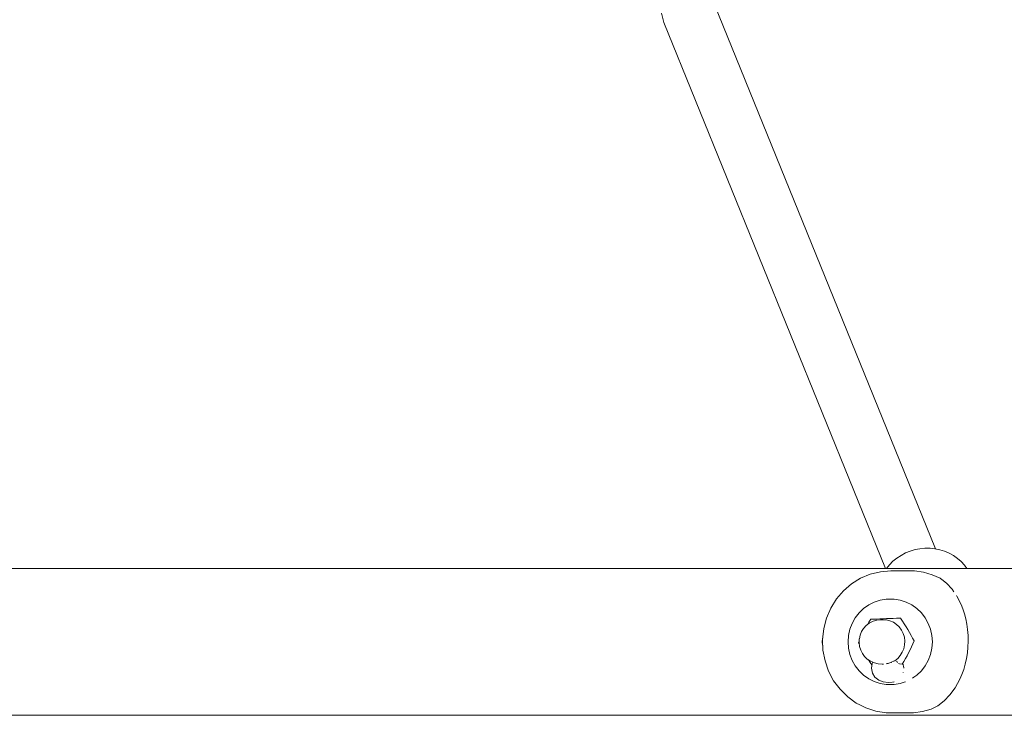
# Model space of a CAD drawing. Units: millimetres. Extents: x -6179 to 6456, y -3466 to 8267.
# Drawn here: x -786 to -509, y 2353 to 2549 of the extents above; entities that cross this region are included whole.
import ezdxf

# ---------------------------------------------------------------- set-up
doc = ezdxf.new("R2010")
doc.units = ezdxf.units.MM
doc.header["$MEASUREMENT"] = 0
for name, color, linetype, lineweight in [('0_Ном._пера__7', 7, 'Continuous', 18), ('A_Ном._пера__7', 7, 'Continuous', 18), ('O_Ном._пера__7', 7, 'Continuous', 18)]:
    doc.layers.add(name, color=color, linetype=linetype, lineweight=lineweight)

msp = doc.modelspace()

# ---------------------------------------------------------------- linework, layer by layer
at = {"layer": '0_Ном._пера__7', "color": 7, "linetype": 'Continuous', "lineweight": 18}
for points in [[(-528.02, 2399.56), (-590.29, 2553.03)], [(-605.11, 2550.38), (-604.47, 2547.72)], [(-542.14, 2394.08), (-604.47, 2547.72)]]:
    msp.add_lwpolyline(points, dxfattribs=at)
at = {"layer": 'A_Ном._пера__7', "color": 7, "linetype": 'Continuous', "lineweight": 18}
for points in [[(-1694.41, 2394.08), (216.35, 2394.09)], [(-559.87, 2374.27), (-559.96, 2373.4)], [(-559.96, 2373.4), (-559.87, 2372.54)], [(-559.79, 2374.51), (-559.87, 2374.27)], [(-559.87, 2372.54), (-559.76, 2372.19)], [(-1694.41, 2352.72), (216.35, 2352.72)]]:
    msp.add_lwpolyline(points, dxfattribs=at)
at = {"layer": 'O_Ном._пера__7', "color": 7, "linetype": 'Continuous', "lineweight": 18}
for points in [[(-537.75, 2397.74), (-536.5, 2398.42)], [(-535.18, 2398.94), (-536.5, 2398.42)], [(-535.18, 2398.94), (-533.83, 2399.36)], [(-532.43, 2399.61), (-533.83, 2399.36)], [(-532.43, 2399.61), (-531.04, 2399.76)], [(-529.61, 2399.74), (-531.04, 2399.76)], [(-529.61, 2399.74), (-528.23, 2399.61)], [(-526.83, 2399.31), (-528.23, 2399.61)], [(-526.83, 2399.31), (-525.52, 2398.9)], [(-524.21, 2398.34), (-525.52, 2398.9)], [(-524.21, 2398.34), (-523.03, 2397.68)], [(-540.03, 2396.07), (-541.02, 2395.1)], [(-540.03, 2396.07), (-538.93, 2396.98)], [(-537.75, 2397.74), (-538.93, 2396.98)], [(-521.86, 2396.87), (-523.03, 2397.68)], [(-521.86, 2396.87), (-520.85, 2395.99)], [(-519.87, 2394.97), (-520.85, 2395.99)], [(-546.43, 2392.45), (-543.55, 2393.15)], [(-543.55, 2393.15), (-540.6, 2393.4)], [(-541.85, 2394.08), (-541.02, 2395.1)], [(-533.94, 2393.35), (-540.6, 2393.4)], [(-531.43, 2392.98), (-533.94, 2393.35)], [(-528.99, 2392.28), (-531.43, 2392.98)], [(-519.87, 2394.97), (-519.21, 2394.08)], [(-551.7, 2389.72), (-549.16, 2391.29)], [(-549.16, 2391.29), (-546.43, 2392.45)], [(-526.79, 2391.31), (-528.99, 2392.28)], [(-526.67, 2391.26), (-526.79, 2391.31)], [(-526.66, 2391.25), (-526.26, 2390.95)], [(-524.93, 2389.89), (-526.26, 2390.95)], [(-555.94, 2385.47), (-553.98, 2387.76)], [(-553.98, 2387.76), (-551.7, 2389.72)], [(-523.39, 2388.23), (-524.93, 2389.89)], [(-522.89, 2387.5), (-523.39, 2388.23)], [(-557.54, 2382.89), (-555.94, 2385.47)], [(-545.29, 2384.57), (-546.85, 2383.79)], [(-543.63, 2385.1), (-545.29, 2384.57)], [(-541.92, 2385.37), (-543.63, 2385.1)], [(-540.19, 2385.37), (-541.92, 2385.37)], [(-539.67, 2385.37), (-540.19, 2385.37)], [(-539.67, 2385.37), (-537.96, 2385.1)], [(-537.96, 2385.1), (-536.3, 2384.57)], [(-536.3, 2384.57), (-534.74, 2383.79)], [(-522.03, 2386.25), (-522.17, 2386.46)], [(-520.86, 2383.95), (-522.03, 2386.25)], [(-558.74, 2380.09), (-557.54, 2382.89)], [(-548.28, 2382.78), (-549.55, 2381.56)], [(-546.85, 2383.79), (-548.28, 2382.78)], [(-534.74, 2383.79), (-533.31, 2382.78)], [(-533.31, 2382.78), (-532.04, 2381.56)], [(-520.35, 2382.68), (-520.86, 2383.95)], [(-519.91, 2381.33), (-520.35, 2382.68)], [(-559.51, 2377.14), (-558.74, 2380.09)], [(-550.63, 2380.16), (-551.5, 2378.61)], [(-549.55, 2381.56), (-550.63, 2380.16)], [(-547.14, 2378.31), (-546.78, 2378.95)], [(-546.78, 2378.95), (-546.3, 2379.77)], [(-545.82, 2379.11), (-546.75, 2378.62)], [(-546.3, 2379.77), (-545.47, 2379.8)], [(-545.58, 2379.19), (-545.82, 2379.11)], [(-545.58, 2379.19), (-544.57, 2379.51)], [(-545.47, 2379.8), (-544.61, 2379.83)], [(-544.61, 2379.83), (-543.73, 2379.86)], [(-544.57, 2379.51), (-543.52, 2379.64)], [(-543.73, 2379.86), (-542.82, 2379.89)], [(-542.94, 2379.64), (-543.52, 2379.64)], [(-542.94, 2379.64), (-541.89, 2379.59)], [(-542.82, 2379.89), (-541.89, 2379.93)], [(-541.89, 2379.93), (-540.95, 2379.96)], [(-541.89, 2379.59), (-540.87, 2379.34)], [(-540.95, 2379.96), (-540, 2379.99)], [(-539.9, 2378.92), (-540.87, 2379.34)], [(-540, 2379.99), (-539.05, 2380.02)], [(-537.92, 2380.02), (-539.05, 2380.02)], [(-537.92, 2380.02), (-537.39, 2379.24)], [(-537.39, 2379.24), (-536.86, 2378.45)], [(-532.04, 2381.56), (-530.96, 2380.16)], [(-530.96, 2380.16), (-530.09, 2378.61)], [(-519.54, 2379.9), (-519.91, 2381.33)], [(-519.24, 2378.4), (-519.54, 2379.9)], [(-559.84, 2374.09), (-559.51, 2377.14)], [(-552.13, 2376.94), (-552.51, 2375.19)], [(-551.5, 2378.61), (-552.13, 2376.94)], [(-548.85, 2376.29), (-549.25, 2375.3)], [(-548.28, 2377.19), (-548.85, 2376.29)], [(-547.57, 2377.97), (-548.28, 2377.19)], [(-546.75, 2378.62), (-547.57, 2377.97)], [(-539.9, 2378.92), (-539.01, 2378.32)], [(-539.01, 2378.32), (-538.25, 2377.58)], [(-538.25, 2377.58), (-537.61, 2376.71)], [(-537.61, 2376.71), (-537.14, 2375.74)], [(-536.86, 2378.45), (-536.35, 2377.65)], [(-536.35, 2377.65), (-535.85, 2376.84)], [(-535.85, 2376.84), (-535.38, 2376.03)], [(-530.09, 2378.61), (-529.46, 2376.94)], [(-529.46, 2376.94), (-529.07, 2375.19)], [(-519.02, 2376.84), (-519.24, 2378.4)], [(-518.9, 2375.23), (-519.02, 2376.84)], [(-559.71, 2371.03), (-559.84, 2374.09)], [(-552.64, 2373.4), (-552.51, 2375.19)], [(-549.7, 2373.14), (-549.52, 2373.56)], [(-549.49, 2374.22), (-549.54, 2373.2)], [(-549.25, 2375.3), (-549.48, 2374.26)], [(-537.14, 2375.74), (-536.83, 2374.7)], [(-536.83, 2374.7), (-536.7, 2373.61)], [(-536.7, 2373.61), (-536.76, 2372.53)], [(-535.38, 2376.03), (-534.92, 2375.23)], [(-534.92, 2375.23), (-534.49, 2374.44)], [(-534.49, 2374.44), (-534.08, 2373.66)], [(-534.08, 2373.66), (-534.44, 2372.84)], [(-529.07, 2375.19), (-528.94, 2373.4)], [(-518.93, 2371.94), (-518.87, 2373.59)], [(-518.87, 2373.59), (-518.9, 2375.23)], [(-559.14, 2368.03), (-559.71, 2371.03)], [(-552.64, 2373.4), (-552.51, 2371.61)], [(-552.51, 2371.61), (-552.13, 2369.86)], [(-549.48, 2372.72), (-549.7, 2373.14)], [(-549.54, 2373.19), (-549.41, 2372.12)], [(-549.41, 2372.12), (-549.11, 2371.1)], [(-549.11, 2371.1), (-548.64, 2370.14)], [(-536.99, 2371.46), (-537.4, 2370.46)], [(-536.76, 2372.53), (-536.99, 2371.46)], [(-535.21, 2371.18), (-535.64, 2370.34)], [(-534.82, 2372.02), (-535.21, 2371.18)], [(-534.44, 2372.84), (-534.82, 2372.02)], [(-529.07, 2371.61), (-529.46, 2369.86)], [(-528.94, 2373.4), (-529.07, 2371.61)], [(-519.1, 2370.3), (-518.93, 2371.94)], [(-558.13, 2365.15), (-559.14, 2368.03)], [(-552.13, 2369.86), (-551.5, 2368.19)], [(-551.5, 2368.19), (-550.63, 2366.64)], [(-548.64, 2370.14), (-548.02, 2369.28)], [(-548.02, 2369.28), (-547.26, 2368.55)], [(-546.39, 2367.97), (-547.26, 2368.55)], [(-546.4, 2367.56), (-546.89, 2368.3)], [(-546.39, 2367.97), (-545.44, 2367.55)], [(-540.35, 2367.73), (-539.9, 2367.91)], [(-539.54, 2368.1), (-539.87, 2367.92)], [(-538.7, 2368.75), (-539.54, 2368.1)], [(-537.98, 2369.55), (-538.7, 2368.75)], [(-537.4, 2370.46), (-537.98, 2369.55)], [(-536.54, 2368.67), (-537.01, 2367.85)], [(-536.08, 2369.5), (-536.54, 2368.67)], [(-535.64, 2370.34), (-536.08, 2369.5)], [(-530.09, 2368.19), (-530.96, 2366.64)], [(-529.46, 2369.86), (-530.09, 2368.19)], [(-519.71, 2367.13), (-519.36, 2368.69)], [(-519.36, 2368.69), (-519.1, 2370.3)], [(-556.71, 2362.47), (-558.13, 2365.15)], [(-550.63, 2366.64), (-549.55, 2365.24)], [(-549.55, 2365.24), (-548.28, 2364.02)], [(-545.97, 2366.93), (-546.4, 2367.56)], [(-546.1, 2365.97), (-545.91, 2367.34)], [(-545.82, 2364.61), (-546.1, 2365.97)], [(-545.91, 2367.34), (-545.82, 2367.52)], [(-545.65, 2367.64), (-545.82, 2367.52)], [(-545.18, 2367.46), (-545.44, 2367.55)], [(-544.16, 2367.21), (-545.18, 2367.46)], [(-543.11, 2367.15), (-544.16, 2367.21)], [(-542.66, 2367.15), (-543.11, 2367.15)], [(-541.96, 2367.24), (-541.67, 2367.28)], [(-541.61, 2367.28), (-541.67, 2367.28)], [(-541.39, 2367.35), (-541.61, 2367.28)], [(-541.23, 2367.4), (-541.39, 2367.35)], [(-541.23, 2367.4), (-540.91, 2367.5)], [(-540.59, 2367.6), (-540.91, 2367.5)], [(-540.54, 2367.63), (-540.59, 2367.6)], [(-540.54, 2367.63), (-540.44, 2367.68)], [(-540.44, 2367.68), (-540.4, 2367.7)], [(-539.05, 2367.84), (-538.72, 2367.68)], [(-538.65, 2367.65), (-538.72, 2367.68)], [(-538.5, 2367.3), (-538.19, 2367.25)], [(-538.19, 2367.25), (-537.43, 2367.13)], [(-537.01, 2367.85), (-537.43, 2367.13)], [(-537.24, 2367.36), (-537.26, 2367.43)], [(-536.98, 2366.12), (-537.24, 2367.36)], [(-536.99, 2366.01), (-536.98, 2366.12)], [(-532.04, 2365.24), (-533.31, 2364.02)], [(-530.96, 2366.64), (-532.04, 2365.24)], [(-520.65, 2364.21), (-520.14, 2365.63)], [(-520.14, 2365.63), (-519.71, 2367.13)], [(-554.91, 2360.04), (-556.71, 2362.47)], [(-548.28, 2364.02), (-546.85, 2363.01)], [(-546.85, 2363.01), (-545.29, 2362.23)], [(-545.11, 2363.44), (-545.82, 2364.61)], [(-544.04, 2362.59), (-545.11, 2363.44)], [(-542.76, 2362.17), (-544.04, 2362.59)], [(-537.15, 2364.74), (-537.2, 2364.64)], [(-534.55, 2363.14), (-534.12, 2363.45)], [(-533.31, 2364.02), (-534.12, 2363.45)], [(-521.84, 2361.63), (-521.22, 2362.88)], [(-521.22, 2362.88), (-520.65, 2364.21)], [(-552.77, 2357.92), (-554.91, 2360.04)], [(-545.29, 2362.23), (-543.63, 2361.7)], [(-543.63, 2361.7), (-541.92, 2361.43)], [(-541.35, 2361.98), (-542.76, 2362.17)], [(-541.92, 2361.43), (-540.19, 2361.43)], [(-540.27, 2362.02), (-541.35, 2361.98)], [(-541.09, 2361.43), (-540.8, 2361.43)], [(-539.67, 2361.43), (-540.19, 2361.43)], [(-540.01, 2362.04), (-540.07, 2362.03)], [(-539.67, 2362.18), (-540.01, 2362.04)], [(-537.96, 2361.7), (-539.67, 2361.43)], [(-536.87, 2362.05), (-537.96, 2361.7)], [(-536.47, 2362.17), (-536.87, 2362.05)], [(-524, 2358.45), (-522.52, 2360.48)], [(-522.52, 2360.48), (-521.84, 2361.63)], [(-550.34, 2356.17), (-552.77, 2357.92)], [(-525.62, 2356.77), (-524, 2358.45)], [(-549.37, 2355.68), (-550.34, 2356.17)], [(-547.69, 2354.82), (-549.37, 2355.68)], [(-544.87, 2353.91), (-547.69, 2354.82)], [(-531.71, 2353.76), (-529.26, 2354.42)], [(-529.26, 2354.42), (-527.37, 2355.43)], [(-527.37, 2355.43), (-525.62, 2356.77)], [(-541.94, 2353.45), (-544.87, 2353.91)], [(-534.23, 2353.43), (-541.94, 2353.45)], [(-534.23, 2353.43), (-531.71, 2353.76)]]:
    msp.add_lwpolyline(points, dxfattribs=at)

doc.saveas('drawing.dxf')
